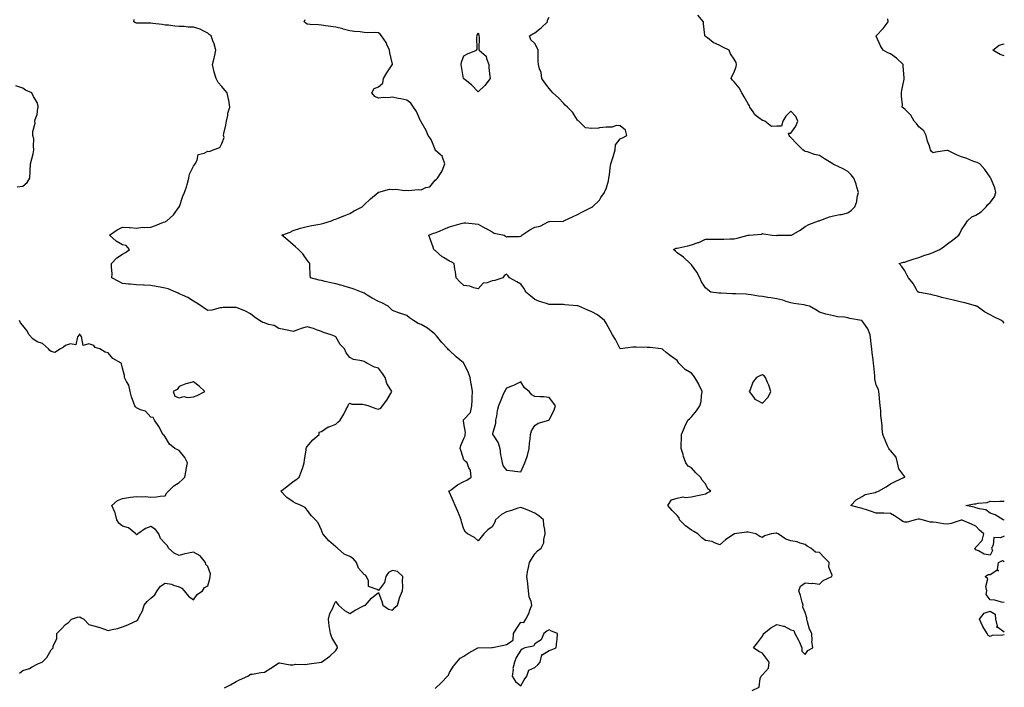
# Model space of a CAD drawing. Units: inches. Extents: x 928883 to 931523, y 7263578 to 7266218.
# Drawn here: x 929286 to 929978, y 7265294 to 7265763 of the extents above; entities that cross this region are included whole.
import ezdxf

# ---------------------------------------------------------------- set-up
doc = ezdxf.new("R2010")
doc.units = ezdxf.units.IN
doc.header["$MEASUREMENT"] = 0
doc.layers.add('Contour_92887263', color=7, linetype='Continuous', true_color=0xfdda63)

msp = doc.modelspace()

# ---------------------------------------------------------------- linework, layer by layer
at = {"layer": 'Contour_92887263'}
for points in [[(929429.88, 7265293.75, 3251), (929434.14, 7265295.83, 3251), (929438.05, 7265298.25, 3251), (929440.47, 7265299.51, 3251), (929446.21, 7265301.92, 3251), (929447.21, 7265302.77, 3251), (929448.05, 7265303.38, 3251), (929449.62, 7265303.48, 3251), (929455.32, 7265304.65, 3251), (929458.05, 7265304.78, 3251), (929462.49, 7265307.48, 3251), (929466.35, 7265310.22, 3251), (929468.05, 7265311.39, 3251), (929468.53, 7265311.44, 3251), (929476, 7265309.88, 3251), (929478.05, 7265309.99, 3251), (929479.64, 7265310.34, 3251), (929486.21, 7265310.08, 3251), (929488.05, 7265310.35, 3251), (929489.3, 7265310.67, 3251), (929498.05, 7265311.92, 3251), (929503.87, 7265316.1, 3251), (929508.05, 7265319.95, 3251), (929508.77, 7265321.21, 3251), (929509.23, 7265321.92, 3251), (929509.07, 7265322.94, 3251), (929508.05, 7265324.55, 3251), (929505.32, 7265329.19, 3251), (929504.42, 7265331.92, 3251), (929503.76, 7265336.22, 3251), (929503.48, 7265337.36, 3251), (929502.91, 7265341.92, 3251), (929503.98, 7265345.99, 3251), (929505.92, 7265349.79, 3251), (929506.75, 7265351.92, 3251), (929507.1, 7265352.87, 3251), (929508.05, 7265354.75, 3251), (929509.09, 7265352.96, 3251), (929510.01, 7265351.92, 3251), (929514.3, 7265348.17, 3251), (929518.05, 7265345.95, 3251), (929521.64, 7265348.33, 3251), (929527.49, 7265351.36, 3251), (929528.05, 7265351.67, 3251), (929528.28, 7265351.69, 3251), (929529.07, 7265351.92, 3251), (929533.09, 7265356.88, 3251), (929538.05, 7265360.84, 3251), (929540.48, 7265354.34, 3251), (929541.18, 7265351.92, 3251), (929545.23, 7265349.1, 3251), (929548.05, 7265348.34, 3251), (929549.66, 7265350.31, 3251), (929551.41, 7265351.92, 3251), (929552.82, 7265356.7, 3251), (929552.88, 7265357.1, 3251), (929555.08, 7265361.92, 3251), (929555.16, 7265364.81, 3251), (929555.06, 7265368.93, 3251), (929555.13, 7265371.92, 3251), (929551.57, 7265375.44, 3251), (929548.05, 7265376.21, 3251), (929545.22, 7265374.75, 3251), (929543.28, 7265371.92, 3251), (929542.25, 7265367.72, 3251), (929538.05, 7265362.25, 3251), (929537.05, 7265362.92, 3251), (929531.17, 7265365.05, 3251), (929530.96, 7265369.01, 3251), (929529.65, 7265371.92, 3251), (929528.97, 7265372.84, 3251), (929528.05, 7265373.43, 3251), (929524.09, 7265377.96, 3251), (929522.69, 7265381.92, 3251), (929520.51, 7265384.38, 3251), (929518.05, 7265386.07, 3251), (929513.92, 7265387.79, 3251), (929509.2, 7265391.92, 3251), (929508.58, 7265392.45, 3251), (929508.05, 7265392.83, 3251), (929503.22, 7265397.09, 3251), (929499.08, 7265401.92, 3251), (929498.69, 7265402.55, 3251), (929498.05, 7265404.48, 3251), (929495.74, 7265409.62, 3251), (929493.73, 7265411.92, 3251), (929490.89, 7265414.76, 3251), (929488.05, 7265418.69, 3251), (929486.53, 7265420.4, 3251), (929483.76, 7265421.92, 3251), (929479.72, 7265423.6, 3251), (929478.05, 7265424.49, 3251), (929473.77, 7265427.64, 3251), (929469.39, 7265431.92, 3251), (929474.25, 7265435.72, 3251), (929478.05, 7265438.85, 3251), (929479.92, 7265440.05, 3251), (929482.41, 7265441.92, 3251), (929483.95, 7265446.02, 3251), (929484.8, 7265448.67, 3251), (929485.93, 7265451.92, 3251), (929486.17, 7265453.8, 3251), (929487.25, 7265461.12, 3251), (929487.36, 7265461.92, 3251), (929487.41, 7265462.56, 3251), (929488.05, 7265463.28, 3251), (929492, 7265467.97, 3251), (929496.5, 7265471.92, 3251), (929496.44, 7265473.53, 3251), (929498.05, 7265473.94, 3251), (929502.82, 7265477.14, 3251), (929503.39, 7265477.26, 3251), (929508.05, 7265479.04, 3251), (929509.58, 7265480.39, 3251), (929511.16, 7265481.92, 3251), (929513.78, 7265486.19, 3251), (929515.2, 7265489.07, 3251), (929516.72, 7265491.92, 3251), (929517.12, 7265492.86, 3251), (929518.05, 7265493.92, 3251), (929519.24, 7265493.11, 3251), (929526.74, 7265493.24, 3251), (929528.05, 7265492.87, 3251), (929528.87, 7265492.74, 3251), (929531.25, 7265491.92, 3251), (929536.13, 7265490, 3251), (929538.05, 7265489.68, 3251), (929539.71, 7265490.26, 3251), (929540.81, 7265491.92, 3251), (929544.07, 7265495.9, 3251), (929546.45, 7265500.32, 3251), (929547.41, 7265501.92, 3251), (929546.8, 7265503.17, 3251), (929543.87, 7265507.73, 3251), (929542.78, 7265511.92, 3251), (929540.88, 7265514.75, 3251), (929538.05, 7265518.34, 3251), (929535.28, 7265519.15, 3251), (929529.89, 7265521.92, 3251), (929528.69, 7265522.55, 3251), (929528.05, 7265523.09, 3251), (929526.28, 7265523.69, 3251), (929520.59, 7265524.46, 3251), (929518.05, 7265525.99, 3251), (929515.36, 7265529.22, 3251), (929514.27, 7265531.92, 3251), (929511.21, 7265535.08, 3251), (929508.05, 7265540.47, 3251), (929507.06, 7265540.93, 3251), (929504.93, 7265541.92, 3251), (929499.53, 7265543.39, 3251), (929498.05, 7265544.27, 3251), (929494.57, 7265545.4, 3251), (929492.38, 7265546.25, 3251), (929488.05, 7265547.41, 3251), (929483.79, 7265546.19, 3251), (929481.5, 7265545.37, 3251), (929478.05, 7265544.25, 3251), (929475.14, 7265544.82, 3251), (929471.66, 7265545.53, 3251), (929468.05, 7265546.23, 3251), (929464.64, 7265548.51, 3251), (929460.76, 7265549.21, 3251), (929458.05, 7265550.2, 3251), (929456.73, 7265550.6, 3251), (929454.39, 7265551.92, 3251), (929450.69, 7265554.56, 3251), (929448.05, 7265556.51, 3251), (929444.51, 7265558.38, 3251), (929439.47, 7265560.49, 3251), (929438.05, 7265561.15, 3251), (929437.13, 7265561, 3251), (929428.91, 7265561.05, 3251), (929428.05, 7265560.84, 3251), (929426.91, 7265560.78, 3251), (929420.89, 7265559.09, 3251), (929418.05, 7265559, 3251), (929416.22, 7265560.09, 3251), (929413.72, 7265561.92, 3251), (929410.28, 7265564.15, 3251), (929408.05, 7265565.62, 3251), (929404.12, 7265567.99, 3251), (929400.33, 7265569.64, 3251), (929398.05, 7265570.76, 3251), (929397.26, 7265571.14, 3251), (929395.7, 7265571.92, 3251), (929390.31, 7265574.19, 3251), (929388.05, 7265574.69, 3251), (929384.67, 7265575.31, 3251), (929381.86, 7265575.73, 3251), (929378.05, 7265576.47, 3251), (929373.3, 7265576.67, 3251), (929372.8, 7265576.67, 3251), (929368.05, 7265576.89, 3251), (929363.47, 7265577.34, 3251), (929362.44, 7265577.53, 3251), (929358.05, 7265578.02, 3251), (929355.53, 7265579.4, 3251), (929350.65, 7265581.92, 3251), (929350.83, 7265584.7, 3251), (929350.3, 7265589.67, 3251), (929350.5, 7265591.92, 3251), (929354.04, 7265595.93, 3251), (929358.05, 7265598.45, 3251), (929360.32, 7265599.65, 3251), (929363.03, 7265601.92, 3251), (929360.76, 7265604.63, 3251), (929358.05, 7265605.12, 3251), (929353.69, 7265607.56, 3251), (929349.09, 7265611.92, 3251), (929354.37, 7265615.59, 3251), (929358.05, 7265617.5, 3251), (929362.75, 7265617.22, 3251), (929363.44, 7265617.31, 3251), (929368.05, 7265616.89, 3251), (929372.44, 7265617.54, 3251), (929373.39, 7265617.26, 3251), (929378.05, 7265617.56, 3251), (929381.32, 7265618.65, 3251), (929387.07, 7265620.94, 3251), (929388.05, 7265621.3, 3251), (929388.46, 7265621.5, 3251), (929389.33, 7265621.92, 3251), (929393.9, 7265626.07, 3251), (929398.05, 7265631.77, 3251), (929398.11, 7265631.86, 3251), (929398.13, 7265631.92, 3251), (929398.18, 7265632.05, 3251), (929400.64, 7265639.33, 3251), (929401.63, 7265641.92, 3251), (929403.39, 7265646.59, 3251), (929403.54, 7265647.41, 3251), (929404.82, 7265651.92, 3251), (929405.17, 7265654.79, 3251), (929408.05, 7265660.45, 3251), (929408.7, 7265661.27, 3251), (929409.27, 7265661.92, 3251), (929410.71, 7265664.58, 3251), (929411.42, 7265668.55, 3251), (929415.55, 7265669.42, 3251), (929418.05, 7265670.83, 3251), (929419.39, 7265670.58, 3251), (929421.84, 7265671.92, 3251), (929426.56, 7265673.4, 3251), (929428.05, 7265676.26, 3251), (929429.51, 7265680.46, 3251), (929429.19, 7265681.92, 3251), (929429.42, 7265683.29, 3251), (929430.76, 7265689.21, 3251), (929431.15, 7265691.92, 3251), (929432.07, 7265695.94, 3251), (929432.24, 7265697.73, 3251), (929433.58, 7265701.92, 3251), (929432.8, 7265706.67, 3251), (929432.57, 7265707.41, 3251), (929431.61, 7265711.92, 3251), (929430, 7265713.87, 3251), (929428.05, 7265716.31, 3251), (929425.4, 7265719.27, 3251), (929424.03, 7265721.92, 3251), (929422.52, 7265726.39, 3251), (929422.45, 7265727.52, 3251), (929421.46, 7265731.92, 3251), (929422.53, 7265736.39, 3251), (929422.78, 7265737.19, 3251), (929423.69, 7265741.92, 3251), (929422.46, 7265746.33, 3251), (929421.6, 7265748.37, 3251), (929420.36, 7265751.92, 3251), (929419.06, 7265752.93, 3251), (929418.05, 7265753.88, 3251), (929414.34, 7265755.63, 3251), (929412.7, 7265756.57, 3251), (929408.05, 7265758.06, 3251), (929404.28, 7265758.15, 3251), (929401.51, 7265758.45, 3251), (929398.05, 7265758.54, 3251), (929394.82, 7265758.7, 3251), (929390.54, 7265759.43, 3251), (929388.05, 7265759.58, 3251), (929386.04, 7265759.91, 3251), (929379.39, 7265760.58, 3251), (929378.05, 7265760.78, 3251), (929376.96, 7265760.84, 3251), (929369.12, 7265760.86, 3251), (929368.05, 7265760.9, 3251), (929367.3, 7265761.17, 3251), (929366.02, 7265761.92, 3251), (929366.42, 7265763.55, 3251)], [(929578.05, 7265293.38, 3250), (929582.37, 7265297.6, 3250), (929586.68, 7265301.92, 3250), (929587.23, 7265302.74, 3250), (929588.05, 7265304.66, 3250), (929590.93, 7265309.04, 3250), (929593.06, 7265311.92, 3250), (929595.44, 7265314.53, 3250), (929598.05, 7265316.14, 3250), (929601.71, 7265318.26, 3250), (929607.87, 7265321.92, 3250), (929608, 7265321.97, 3250), (929608.05, 7265321.98, 3250), (929608.11, 7265321.99, 3250), (929617.86, 7265322.11, 3250), (929618.05, 7265322.13, 3250), (929618.31, 7265322.18, 3250), (929626.19, 7265323.79, 3250), (929628.05, 7265324.15, 3250), (929632.71, 7265327.26, 3250), (929633.1, 7265331.92, 3250), (929634.96, 7265335.01, 3250), (929638.05, 7265339.86, 3250), (929640.17, 7265339.8, 3250), (929641.61, 7265341.92, 3250), (929643.89, 7265346.08, 3250), (929644.52, 7265348.38, 3250), (929645.86, 7265351.92, 3250), (929645.45, 7265354.53, 3250), (929643.95, 7265357.82, 3250), (929643.64, 7265361.92, 3250), (929643.13, 7265366.83, 3250), (929643.15, 7265367.02, 3250), (929642.39, 7265371.92, 3250), (929643.16, 7265376.81, 3250), (929643.25, 7265377.12, 3250), (929644.21, 7265381.92, 3250), (929645.7, 7265384.27, 3250), (929648.05, 7265387.83, 3250), (929649.98, 7265389.99, 3250), (929652.52, 7265391.92, 3250), (929654.25, 7265395.73, 3250), (929654.26, 7265398.12, 3250), (929655.16, 7265401.92, 3250), (929654.93, 7265405.04, 3250), (929654.25, 7265408.12, 3250), (929654.06, 7265411.92, 3250), (929650.86, 7265414.73, 3250), (929648.05, 7265416.45, 3250), (929644.2, 7265418.07, 3250), (929640.28, 7265419.69, 3250), (929638.05, 7265420.62, 3250), (929636.16, 7265420.03, 3250), (929631.58, 7265418.38, 3250), (929628.05, 7265417.43, 3250), (929624.47, 7265415.5, 3250), (929620.28, 7265411.92, 3250), (929619.77, 7265410.2, 3250), (929618.05, 7265406.86, 3250), (929615.07, 7265404.9, 3250), (929612.14, 7265401.92, 3250), (929610.37, 7265399.6, 3250), (929608.05, 7265397.07, 3250), (929605.55, 7265399.42, 3250), (929600.61, 7265401.92, 3250), (929599.27, 7265403.14, 3250), (929598.05, 7265405.19, 3250), (929596.49, 7265410.36, 3250), (929596.32, 7265411.92, 3250), (929595.09, 7265414.89, 3250), (929593.94, 7265417.81, 3250), (929592.07, 7265421.92, 3250), (929590.74, 7265424.61, 3250), (929588.05, 7265430.96, 3250), (929587.76, 7265431.63, 3250), (929587.58, 7265431.92, 3250), (929587.86, 7265432.11, 3250), (929588.05, 7265432.28, 3250), (929589.35, 7265433.22, 3250), (929593.53, 7265436.44, 3250), (929598.05, 7265438.78, 3250), (929600.3, 7265439.67, 3250), (929603.26, 7265441.92, 3250), (929602.76, 7265446.63, 3250), (929601.49, 7265448.48, 3250), (929600.32, 7265451.92, 3250), (929599.12, 7265452.98, 3250), (929598.05, 7265453.96, 3250), (929596.19, 7265460.06, 3250), (929595.51, 7265461.92, 3250), (929595.99, 7265463.98, 3250), (929598.05, 7265469, 3250), (929599.1, 7265470.87, 3250), (929599.12, 7265471.92, 3250), (929599.34, 7265473.21, 3250), (929598.05, 7265479.63, 3250), (929597.82, 7265481.69, 3250), (929597.86, 7265481.92, 3250), (929597.92, 7265482.05, 3250), (929598.05, 7265482.29, 3250), (929602.69, 7265487.28, 3250), (929603.71, 7265491.92, 3250), (929604.04, 7265495.93, 3250), (929603.9, 7265497.77, 3250), (929604.15, 7265501.92, 3250), (929603.42, 7265506.55, 3250), (929603.31, 7265507.18, 3250), (929602.59, 7265511.92, 3250), (929601.31, 7265515.18, 3250), (929598.08, 7265521.89, 3250), (929598.07, 7265521.92, 3250), (929598.05, 7265521.94, 3250), (929597.91, 7265522.06, 3250), (929592.61, 7265526.47, 3250), (929588.05, 7265530.77, 3250), (929587.33, 7265531.2, 3250), (929586.88, 7265531.92, 3250), (929582.6, 7265536.47, 3250), (929578.87, 7265541.11, 3250), (929578.2, 7265541.92, 3250), (929578.12, 7265542, 3250), (929578.05, 7265542.07, 3250), (929577.4, 7265542.56, 3250), (929572.59, 7265546.46, 3250), (929568.05, 7265549.1, 3250), (929566, 7265549.87, 3250), (929562.64, 7265551.92, 3250), (929559.91, 7265553.79, 3250), (929558.05, 7265555.38, 3250), (929553.11, 7265556.98, 3250), (929552.9, 7265557.07, 3250), (929548.05, 7265558.92, 3250), (929546.47, 7265560.34, 3250), (929544.82, 7265561.92, 3250), (929540.55, 7265564.42, 3250), (929538.05, 7265565.22, 3250), (929533.69, 7265567.56, 3250), (929530.15, 7265569.82, 3250), (929528.05, 7265571.11, 3250), (929527.52, 7265571.38, 3250), (929526.21, 7265571.92, 3250), (929520.24, 7265574.11, 3250), (929518.05, 7265574.9, 3250), (929513.86, 7265576.11, 3250), (929512.67, 7265576.54, 3250), (929508.05, 7265577.64, 3250), (929504.57, 7265578.44, 3250), (929500.58, 7265579.38, 3250), (929498.05, 7265579.97, 3250), (929496.39, 7265580.26, 3250), (929490.32, 7265581.92, 3250), (929490.18, 7265584.05, 3250), (929489.83, 7265590.13, 3250), (929489.72, 7265591.92, 3250), (929489.01, 7265592.88, 3250), (929488.05, 7265594.36, 3250), (929484.81, 7265598.68, 3250), (929481.92, 7265601.92, 3250), (929479.81, 7265603.68, 3250), (929478.05, 7265605.12, 3250), (929474.44, 7265608.31, 3250), (929470.08, 7265611.92, 3250), (929475.91, 7265614.06, 3250), (929478.05, 7265615.08, 3250), (929482.63, 7265616.5, 3250), (929483.25, 7265616.71, 3250), (929488.05, 7265618.04, 3250), (929491.22, 7265618.75, 3250), (929495.52, 7265619.39, 3250), (929498.05, 7265619.89, 3250), (929499.61, 7265620.36, 3250), (929504.97, 7265621.92, 3250), (929507.04, 7265622.93, 3250), (929508.05, 7265623.22, 3250), (929510.15, 7265624.03, 3250), (929514.37, 7265625.6, 3250), (929518.05, 7265627.08, 3250), (929521.05, 7265628.92, 3250), (929526.68, 7265631.92, 3250), (929527.37, 7265632.6, 3250), (929528.05, 7265633.13, 3250), (929532.58, 7265637.39, 3250), (929537.81, 7265641.92, 3250), (929537.93, 7265642.04, 3250), (929538.05, 7265642.13, 3250), (929538.22, 7265642.09, 3250), (929545.8, 7265644.17, 3250), (929548.05, 7265643.99, 3250), (929550.25, 7265644.13, 3250), (929556.58, 7265643.39, 3250), (929558.05, 7265643.51, 3250), (929559.3, 7265643.17, 3250), (929565.92, 7265644.05, 3250), (929568.05, 7265643.75, 3250), (929571.41, 7265645.28, 3250), (929574.09, 7265645.88, 3250), (929578.05, 7265650.44, 3250), (929578.8, 7265651.18, 3250), (929579.51, 7265651.92, 3250), (929582.16, 7265656.03, 3250), (929582.91, 7265657.06, 3250), (929584.83, 7265661.92, 3250), (929583.18, 7265666.79, 3250), (929583.18, 7265667.06, 3250), (929581.44, 7265668.53, 3250), (929578.05, 7265671.67, 3250), (929577.97, 7265671.83, 3250), (929577.96, 7265671.92, 3250), (929577.86, 7265672.11, 3250), (929575.18, 7265679.06, 3250), (929572.9, 7265681.92, 3250), (929571.68, 7265685.55, 3250), (929568.05, 7265691.44, 3250), (929567.92, 7265691.79, 3250), (929567.87, 7265691.92, 3250), (929567.69, 7265692.28, 3250), (929564.91, 7265698.78, 3250), (929562.71, 7265701.92, 3250), (929560.89, 7265704.76, 3250), (929558.05, 7265706.74, 3250), (929553.73, 7265707.59, 3250), (929552.01, 7265707.96, 3250), (929548.05, 7265708.77, 3250), (929544.57, 7265708.44, 3250), (929541.43, 7265708.54, 3250), (929538.05, 7265708.13, 3250), (929535.43, 7265709.3, 3250), (929533.32, 7265711.92, 3250), (929534.95, 7265715.02, 3250), (929538.05, 7265716.14, 3250), (929541.19, 7265718.78, 3250), (929541.58, 7265721.92, 3250), (929543.95, 7265726.02, 3250), (929547.8, 7265731.67, 3250), (929547.96, 7265731.92, 3250), (929547.96, 7265732.02, 3250), (929546.05, 7265739.92, 3250), (929545.94, 7265741.92, 3250), (929543.98, 7265745.99, 3250), (929543.46, 7265747.32, 3250), (929540.28, 7265751.92, 3250), (929539.26, 7265753.12, 3250), (929538.05, 7265754.11, 3250), (929535.62, 7265754.35, 3250), (929530.21, 7265754.08, 3250), (929528.05, 7265754.38, 3250), (929525.22, 7265754.75, 3250), (929521.25, 7265755.12, 3250), (929518.05, 7265755.56, 3250), (929513.24, 7265756.73, 3250), (929512.94, 7265756.8, 3250), (929508.05, 7265758.03, 3250), (929504.67, 7265758.53, 3250), (929500.88, 7265759.09, 3250), (929498.05, 7265759.52, 3250), (929495.95, 7265759.82, 3250), (929489.96, 7265760.02, 3250), (929488.05, 7265760.24, 3250), (929487.03, 7265760.89, 3250), (929485.79, 7265761.92, 3250), (929486.55, 7265763.42, 3250)], [(929800.74, 7265291.92, 3249), (929805.63, 7265294.34, 3249), (929806.45, 7265300.33, 3249), (929807.21, 7265301.92, 3249), (929807.52, 7265302.45, 3249), (929808.05, 7265302.82, 3249), (929812.38, 7265307.59, 3249), (929812.62, 7265311.92, 3249), (929810.74, 7265314.62, 3249), (929808.05, 7265318.09, 3249), (929805.36, 7265319.23, 3249), (929801.82, 7265321.92, 3249), (929804.47, 7265325.49, 3249), (929808.05, 7265330.05, 3249), (929808.6, 7265331.37, 3249), (929808.88, 7265331.92, 3249), (929813.98, 7265335.99, 3249), (929818.05, 7265338.33, 3249), (929822.81, 7265337.16, 3249), (929823.31, 7265337.17, 3249), (929828.05, 7265334.61, 3249), (929830.19, 7265334.06, 3249), (929830.76, 7265331.92, 3249), (929833.34, 7265327.21, 3249), (929833.71, 7265326.26, 3249), (929835.66, 7265321.92, 3249), (929835.68, 7265319.56, 3249), (929838.05, 7265317.15, 3249), (929839.89, 7265320.08, 3249), (929843.35, 7265321.92, 3249), (929842.75, 7265326.62, 3249), (929842.92, 7265327.05, 3249), (929842.73, 7265331.92, 3249), (929841.09, 7265334.96, 3249), (929839.78, 7265340.19, 3249), (929839.14, 7265341.92, 3249), (929839.14, 7265343.01, 3249), (929838.05, 7265346.78, 3249), (929836.51, 7265350.38, 3249), (929836.68, 7265351.92, 3249), (929836.04, 7265353.93, 3249), (929834.72, 7265358.59, 3249), (929833.57, 7265361.92, 3249), (929834.71, 7265365.26, 3249), (929838.05, 7265367.65, 3249), (929842.77, 7265367.2, 3249), (929843.48, 7265367.35, 3249), (929848.05, 7265366.53, 3249), (929850.74, 7265369.23, 3249), (929856.79, 7265371.92, 3249), (929857.04, 7265372.93, 3249), (929854.66, 7265378.53, 3249), (929854.92, 7265381.92, 3249), (929851.45, 7265385.32, 3249), (929848.05, 7265388.85, 3249), (929845.26, 7265389.13, 3249), (929842.05, 7265391.92, 3249), (929839.37, 7265393.25, 3249), (929838.05, 7265394.4, 3249), (929834.59, 7265395.39, 3249), (929832.47, 7265396.34, 3249), (929828.05, 7265397.13, 3249), (929824.42, 7265398.3, 3249), (929818.96, 7265401.92, 3249), (929818.39, 7265402.26, 3249), (929818.05, 7265402.38, 3249), (929817.56, 7265402.41, 3249), (929814.27, 7265401.92, 3249), (929809.42, 7265400.54, 3249), (929808.05, 7265399.35, 3249), (929806.28, 7265400.15, 3249), (929803.27, 7265401.92, 3249), (929799.09, 7265402.96, 3249), (929798.05, 7265403.22, 3249), (929796.83, 7265403.13, 3249), (929788.33, 7265401.92, 3249), (929788.11, 7265401.85, 3249), (929788.05, 7265401.84, 3249), (929787.8, 7265401.67, 3249), (929782.12, 7265397.85, 3249), (929778.05, 7265394.23, 3249), (929774.37, 7265395.59, 3249), (929772.75, 7265396.62, 3249), (929768.05, 7265397.36, 3249), (929765.44, 7265399.3, 3249), (929762.51, 7265401.92, 3249), (929759.75, 7265403.62, 3249), (929758.05, 7265404.48, 3249), (929753.85, 7265407.72, 3249), (929749.68, 7265411.92, 3249), (929749.35, 7265413.22, 3249), (929748.05, 7265414.99, 3249), (929744.56, 7265418.43, 3249), (929741.47, 7265421.92, 3249), (929744.13, 7265425.85, 3249), (929748.05, 7265427.16, 3249), (929752.06, 7265427.92, 3249), (929753.74, 7265427.61, 3249), (929758.05, 7265428.04, 3249), (929761.29, 7265428.68, 3249), (929765.83, 7265429.7, 3249), (929768.05, 7265430.16, 3249), (929769.25, 7265430.72, 3249), (929771.79, 7265431.92, 3249), (929769.67, 7265433.54, 3249), (929768.05, 7265437.25, 3249), (929765.73, 7265439.61, 3249), (929764.56, 7265441.92, 3249), (929761.1, 7265444.97, 3249), (929758.05, 7265448.29, 3249), (929755.69, 7265449.56, 3249), (929754.19, 7265451.92, 3249), (929752.53, 7265456.4, 3249), (929752.18, 7265457.79, 3249), (929750.9, 7265461.92, 3249), (929750.96, 7265464.84, 3249), (929751.05, 7265468.91, 3249), (929751.13, 7265471.92, 3249), (929753.22, 7265476.75, 3249), (929753.54, 7265477.42, 3249), (929755.67, 7265481.92, 3249), (929756.88, 7265483.09, 3249), (929758.05, 7265484.26, 3249), (929761.55, 7265488.42, 3249), (929764.09, 7265491.92, 3249), (929765.01, 7265494.96, 3249), (929765.05, 7265498.92, 3249), (929765.63, 7265501.92, 3249), (929763.44, 7265506.53, 3249), (929763.2, 7265507.08, 3249), (929760.54, 7265511.92, 3249), (929759.46, 7265513.33, 3249), (929758.05, 7265514.84, 3249), (929753.72, 7265517.59, 3249), (929749.12, 7265521.92, 3249), (929748.87, 7265522.73, 3249), (929748.05, 7265523.92, 3249), (929743.29, 7265527.16, 3249), (929740.42, 7265529.55, 3249), (929738.05, 7265531.48, 3249), (929737.82, 7265531.69, 3249), (929736.91, 7265531.92, 3249), (929729.1, 7265532.97, 3249), (929728.05, 7265533.06, 3249), (929726.94, 7265533.02, 3249), (929719.31, 7265533.18, 3249), (929718.05, 7265533.14, 3249), (929716.79, 7265533.18, 3249), (929708.07, 7265531.94, 3249), (929708.05, 7265531.94, 3249), (929704.71, 7265538.58, 3249), (929702.51, 7265541.92, 3249), (929700.98, 7265544.86, 3249), (929698.05, 7265550.05, 3249), (929697.37, 7265551.24, 3249), (929697.01, 7265551.92, 3249), (929692.11, 7265555.97, 3249), (929688.05, 7265558.13, 3249), (929685.27, 7265559.14, 3249), (929679, 7265561.92, 3249), (929678.31, 7265562.18, 3249), (929678.05, 7265562.24, 3249), (929677.68, 7265562.29, 3249), (929669.08, 7265562.95, 3249), (929668.05, 7265563.08, 3249), (929666.9, 7265563.07, 3249), (929659.3, 7265563.16, 3249), (929658.05, 7265563.16, 3249), (929656.14, 7265563.83, 3249), (929651.38, 7265565.24, 3249), (929648.05, 7265566.64, 3249), (929645.11, 7265568.97, 3249), (929641.69, 7265571.92, 3249), (929640.49, 7265574.35, 3249), (929638.05, 7265577.49, 3249), (929635.27, 7265579.14, 3249), (929630.14, 7265581.92, 3249), (929629.32, 7265583.2, 3249), (929628.05, 7265584.47, 3249), (929626.56, 7265583.41, 3249), (929625.44, 7265581.92, 3249), (929619.96, 7265580.01, 3249), (929618.05, 7265579.72, 3249), (929614.55, 7265578.41, 3249), (929611.71, 7265578.27, 3249), (929608.05, 7265574.21, 3249), (929605.12, 7265574.86, 3249), (929602.21, 7265576.08, 3249), (929598.05, 7265576.63, 3249), (929595.29, 7265579.16, 3249), (929592.75, 7265581.92, 3249), (929592.26, 7265586.13, 3249), (929591.87, 7265588.1, 3249), (929591.36, 7265591.92, 3249), (929589.22, 7265593.08, 3249), (929588.05, 7265593.61, 3249), (929583.72, 7265596.25, 3249), (929582.84, 7265596.71, 3249), (929578.05, 7265601.02, 3249), (929577.55, 7265601.42, 3249), (929577.04, 7265601.92, 3249), (929576.49, 7265603.47, 3249), (929574.74, 7265608.61, 3249), (929573.5, 7265611.92, 3249), (929576.74, 7265613.23, 3249), (929578.05, 7265613.64, 3249), (929580.95, 7265614.81, 3249), (929583.97, 7265616, 3249), (929588.05, 7265617.73, 3249), (929591.28, 7265618.69, 3249), (929596.28, 7265620.14, 3249), (929598.05, 7265620.67, 3249), (929599.5, 7265620.46, 3249), (929606.01, 7265619.88, 3249), (929608.05, 7265619.58, 3249), (929612.99, 7265616.85, 3249), (929613.25, 7265616.71, 3249), (929618.05, 7265614.19, 3249), (929619.48, 7265613.35, 3249), (929626.37, 7265611.92, 3249), (929627.36, 7265611.23, 3249), (929628.05, 7265610.68, 3249), (929628.9, 7265611.07, 3249), (929637.1, 7265610.97, 3249), (929638.05, 7265611.19, 3249), (929638.52, 7265611.45, 3249), (929638.85, 7265611.92, 3249), (929644.39, 7265615.58, 3249), (929648.05, 7265617.42, 3249), (929651.67, 7265618.3, 3249), (929657.47, 7265621.34, 3249), (929658.05, 7265621.57, 3249), (929658.38, 7265621.6, 3249), (929667.93, 7265621.8, 3249), (929668.05, 7265621.81, 3249), (929668.14, 7265621.83, 3249), (929668.42, 7265621.92, 3249), (929675, 7265624.97, 3249), (929678.05, 7265626.4, 3249), (929681.59, 7265628.38, 3249), (929687.19, 7265631.06, 3249), (929688.05, 7265631.49, 3249), (929688.32, 7265631.65, 3249), (929688.63, 7265631.92, 3249), (929693.38, 7265636.6, 3249), (929694.41, 7265638.28, 3249), (929696.88, 7265641.92, 3249), (929697.19, 7265642.78, 3249), (929698.05, 7265644.44, 3249), (929699.89, 7265650.08, 3249), (929700.13, 7265651.92, 3249), (929700.53, 7265654.4, 3249), (929700.87, 7265659.1, 3249), (929701.45, 7265661.92, 3249), (929703.12, 7265666.85, 3249), (929703.15, 7265667.02, 3249), (929704.43, 7265671.92, 3249), (929704.6, 7265675.37, 3249), (929708.05, 7265679.67, 3249), (929709.66, 7265680.31, 3249), (929712.62, 7265681.92, 3249), (929711.78, 7265685.65, 3249), (929708.05, 7265688.83, 3249), (929705.16, 7265689.03, 3249), (929702.28, 7265687.69, 3249), (929698.05, 7265687.78, 3249), (929693.48, 7265687.35, 3249), (929692.79, 7265687.18, 3249), (929688.05, 7265686.85, 3249), (929683.56, 7265687.43, 3249), (929678.92, 7265691.92, 3249), (929678.47, 7265692.34, 3249), (929678.05, 7265692.75, 3249), (929674.4, 7265698.27, 3249), (929671.08, 7265701.92, 3249), (929669.44, 7265703.31, 3249), (929668.05, 7265704.63, 3249), (929664.65, 7265708.52, 3249), (929660.72, 7265711.92, 3249), (929659.52, 7265713.38, 3249), (929658.05, 7265715.07, 3249), (929655, 7265718.87, 3249), (929653, 7265721.92, 3249), (929652.38, 7265726.25, 3249), (929651.3, 7265728.68, 3249), (929650.5, 7265731.92, 3249), (929650.36, 7265734.23, 3249), (929650.46, 7265739.51, 3249), (929650.34, 7265741.92, 3249), (929649.65, 7265743.52, 3249), (929648.05, 7265746.62, 3249), (929645.27, 7265749.14, 3249), (929644.16, 7265751.92, 3249), (929646.56, 7265753.41, 3249), (929648.05, 7265754.05, 3249), (929652.41, 7265757.56, 3249), (929656.95, 7265761.92, 3249), (929656.97, 7265763, 3249), (929658.05, 7265765.19, 3249)], [(929978.05, 7265400.42, 3248), (929975.28, 7265399.15, 3248), (929970.58, 7265399.39, 3248), (929970.2, 7265394.08, 3248), (929969.03, 7265391.92, 3248), (929969.64, 7265390.34, 3248), (929968.05, 7265387.11, 3248), (929963.88, 7265387.75, 3248), (929959.81, 7265390.16, 3248), (929958.05, 7265390.77, 3248), (929957.66, 7265391.54, 3248), (929957.32, 7265391.92, 3248), (929957.75, 7265392.22, 3248), (929958.05, 7265392.52, 3248), (929962.54, 7265397.43, 3248), (929963.62, 7265401.92, 3248), (929960.61, 7265404.48, 3248), (929958.05, 7265407.27, 3248), (929955.03, 7265408.89, 3248), (929948.47, 7265411.5, 3248), (929948.05, 7265411.69, 3248), (929947.73, 7265411.6, 3248), (929940.61, 7265409.36, 3248), (929938.05, 7265408.73, 3248), (929935.26, 7265409.14, 3248), (929930.12, 7265409.85, 3248), (929928.05, 7265410.15, 3248), (929926.25, 7265410.12, 3248), (929920.39, 7265411.92, 3248), (929918.47, 7265412.34, 3248), (929918.05, 7265412.42, 3248), (929917.58, 7265412.4, 3248), (929915.53, 7265411.92, 3248), (929909.81, 7265410.16, 3248), (929908.05, 7265410.11, 3248), (929906.68, 7265410.55, 3248), (929905.04, 7265411.92, 3248), (929900.84, 7265414.71, 3248), (929898.05, 7265416.39, 3248), (929893.44, 7265416.54, 3248), (929892.57, 7265416.44, 3248), (929888.05, 7265416.63, 3248), (929884.02, 7265417.89, 3248), (929881.1, 7265418.87, 3248), (929878.05, 7265419.86, 3248), (929876.3, 7265420.17, 3248), (929870.16, 7265421.92, 3248), (929874.01, 7265425.96, 3248), (929878.05, 7265428.21, 3248), (929880.27, 7265429.7, 3248), (929887.28, 7265431.16, 3248), (929888.05, 7265431.44, 3248), (929888.4, 7265431.57, 3248), (929889.52, 7265431.92, 3248), (929894.88, 7265435.09, 3248), (929898.05, 7265437.25, 3248), (929901.22, 7265438.75, 3248), (929907.97, 7265441.84, 3248), (929908.05, 7265441.88, 3248), (929908.08, 7265441.89, 3248), (929908.12, 7265441.92, 3248), (929908.09, 7265441.96, 3248), (929908.05, 7265442, 3248), (929903.92, 7265447.79, 3248), (929902.92, 7265451.92, 3248), (929901.92, 7265455.8, 3248), (929898.05, 7265460.65, 3248), (929897.42, 7265461.3, 3248), (929896.87, 7265461.92, 3248), (929896.03, 7265463.94, 3248), (929892.69, 7265471.92, 3248), (929892.06, 7265475.93, 3248), (929892.07, 7265477.9, 3248), (929891.62, 7265481.92, 3248), (929891.24, 7265485.11, 3248), (929891.19, 7265488.78, 3248), (929890.87, 7265491.92, 3248), (929890.58, 7265494.45, 3248), (929890.11, 7265499.86, 3248), (929889.9, 7265501.92, 3248), (929889.62, 7265503.49, 3248), (929888.05, 7265506.48, 3248), (929887.08, 7265510.95, 3248), (929886.99, 7265511.92, 3248), (929886.91, 7265513.06, 3248), (929886.2, 7265520.07, 3248), (929886.08, 7265521.92, 3248), (929885.76, 7265524.21, 3248), (929885.22, 7265529.09, 3248), (929884.8, 7265531.92, 3248), (929884.52, 7265535.45, 3248), (929884.1, 7265537.97, 3248), (929883.85, 7265541.92, 3248), (929882.09, 7265545.96, 3248), (929878.05, 7265551.77, 3248), (929877.94, 7265551.81, 3248), (929877.62, 7265551.92, 3248), (929869.54, 7265553.41, 3248), (929868.05, 7265553.85, 3248), (929865.76, 7265554.21, 3248), (929860.72, 7265554.59, 3248), (929858.05, 7265555.1, 3248), (929853.77, 7265556.2, 3248), (929852.57, 7265556.44, 3248), (929848.05, 7265557.8, 3248), (929845.45, 7265559.32, 3248), (929841.03, 7265561.92, 3248), (929838.69, 7265562.55, 3248), (929838.05, 7265562.68, 3248), (929837.13, 7265562.84, 3248), (929830.11, 7265563.97, 3248), (929828.05, 7265564.33, 3248), (929824.64, 7265565.33, 3248), (929822.26, 7265566.13, 3248), (929818.05, 7265567.2, 3248), (929813.98, 7265567.85, 3248), (929811.79, 7265568.18, 3248), (929808.05, 7265568.77, 3248), (929805.2, 7265569.07, 3248), (929800, 7265569.97, 3248), (929798.05, 7265570.2, 3248), (929796.51, 7265570.38, 3248), (929789.4, 7265570.57, 3248), (929788.05, 7265570.71, 3248), (929786.87, 7265570.74, 3248), (929778.91, 7265571.06, 3248), (929778.05, 7265571.09, 3248), (929777.26, 7265571.13, 3248), (929771.83, 7265571.92, 3248), (929769.69, 7265573.56, 3248), (929768.05, 7265574.97, 3248), (929765.21, 7265579.08, 3248), (929764.02, 7265581.92, 3248), (929761.94, 7265585.82, 3248), (929758.05, 7265591.15, 3248), (929757.67, 7265591.54, 3248), (929757.31, 7265591.92, 3248), (929752.53, 7265596.4, 3248), (929748.05, 7265599.48, 3248), (929746.81, 7265600.69, 3248), (929745.49, 7265601.92, 3248), (929747.31, 7265602.66, 3248), (929748.05, 7265602.79, 3248), (929749.2, 7265603.06, 3248), (929755.59, 7265604.38, 3248), (929758.05, 7265605.04, 3248), (929762.84, 7265606.71, 3248), (929763.18, 7265606.79, 3248), (929768.05, 7265609.02, 3248), (929770.86, 7265609.11, 3248), (929775.15, 7265609.02, 3248), (929778.05, 7265609.1, 3248), (929780.83, 7265609.14, 3248), (929785.41, 7265609.28, 3248), (929788.05, 7265609.32, 3248), (929790.29, 7265609.68, 3248), (929798.01, 7265611.87, 3248), (929798.05, 7265611.88, 3248), (929798.08, 7265611.89, 3248), (929798.78, 7265611.92, 3248), (929807.3, 7265612.67, 3248), (929808.05, 7265613.08, 3248), (929808.92, 7265612.79, 3248), (929814.84, 7265611.92, 3248), (929817.89, 7265611.76, 3248), (929818.05, 7265611.76, 3248), (929818.19, 7265611.78, 3248), (929827.96, 7265611.83, 3248), (929828.05, 7265611.84, 3248), (929828.11, 7265611.85, 3248), (929828.38, 7265611.92, 3248), (929834.6, 7265615.38, 3248), (929838.05, 7265618.1, 3248), (929840.61, 7265619.36, 3248), (929847.53, 7265621.92, 3248), (929847.92, 7265622.05, 3248), (929848.28, 7265622.15, 3248), (929855.12, 7265624.85, 3248), (929858.05, 7265625.44, 3248), (929862.42, 7265626.3, 3248), (929863.6, 7265626.37, 3248), (929868.05, 7265627.6, 3248), (929870.6, 7265629.36, 3248), (929872.88, 7265631.92, 3248), (929874.44, 7265635.53, 3248), (929874.68, 7265638.55, 3248), (929875.56, 7265641.92, 3248), (929874.38, 7265645.58, 3248), (929873.85, 7265647.72, 3248), (929872.17, 7265651.92, 3248), (929870.38, 7265654.25, 3248), (929868.05, 7265656.6, 3248), (929864.66, 7265658.53, 3248), (929858.61, 7265661.36, 3248), (929858.05, 7265661.64, 3248), (929857.87, 7265661.73, 3248), (929857.57, 7265661.92, 3248), (929851.66, 7265665.53, 3248), (929848.05, 7265667.97, 3248), (929844.62, 7265668.48, 3248), (929839.61, 7265670.36, 3248), (929838.05, 7265670.71, 3248), (929837.26, 7265671.13, 3248), (929836.45, 7265671.92, 3248), (929832.19, 7265676.06, 3248), (929828.05, 7265680.46, 3248), (929827.32, 7265681.19, 3248), (929826.83, 7265681.92, 3248), (929826.31, 7265683.67, 3248), (929828.05, 7265683.6, 3248), (929831.39, 7265688.58, 3248), (929832.9, 7265691.92, 3248), (929831.39, 7265695.26, 3248), (929828.05, 7265698.92, 3248), (929824.35, 7265695.62, 3248), (929822.32, 7265691.92, 3248), (929821.37, 7265688.6, 3248), (929818.05, 7265688.54, 3248), (929814.45, 7265688.33, 3248), (929809.61, 7265691.92, 3248), (929808.6, 7265692.47, 3248), (929808.05, 7265692.42, 3248), (929805.58, 7265694.38, 3248), (929802.64, 7265696.51, 3248), (929801.47, 7265698.5, 3248), (929799.1, 7265701.92, 3248), (929798.82, 7265702.68, 3248), (929798.05, 7265704.28, 3248), (929795.23, 7265709.11, 3248), (929793.41, 7265711.92, 3248), (929791.6, 7265715.46, 3248), (929788.05, 7265719.74, 3248), (929787, 7265720.87, 3248), (929786.09, 7265721.92, 3248), (929786.54, 7265723.43, 3248), (929788.05, 7265726.43, 3248), (929789.6, 7265730.37, 3248), (929789.8, 7265731.92, 3248), (929789.42, 7265733.29, 3248), (929788.05, 7265735.6, 3248), (929785.49, 7265739.36, 3248), (929784.58, 7265741.92, 3248), (929780.19, 7265744.07, 3248), (929778.05, 7265745.21, 3248), (929773.43, 7265747.3, 3248), (929769.3, 7265750.67, 3248), (929768.05, 7265751.62, 3248), (929767.85, 7265751.72, 3248), (929767.46, 7265751.92, 3248), (929767.51, 7265752.46, 3248), (929766.46, 7265760.33, 3248), (929766.56, 7265761.92, 3248), (929762.62, 7265766.48, 3248)], [(929978.05, 7265549.95, 3247), (929977.14, 7265551, 3247), (929976.14, 7265551.92, 3247), (929970.57, 7265554.44, 3247), (929968.05, 7265555.88, 3247), (929964.22, 7265558.09, 3247), (929958.75, 7265561.92, 3247), (929958.23, 7265562.1, 3247), (929958.05, 7265562.15, 3247), (929957.73, 7265562.24, 3247), (929950.37, 7265564.24, 3247), (929948.05, 7265564.87, 3247), (929944.29, 7265565.68, 3247), (929942.23, 7265566.1, 3247), (929938.05, 7265567.04, 3247), (929934.15, 7265568.02, 3247), (929931.05, 7265568.92, 3247), (929928.05, 7265569.73, 3247), (929926.31, 7265570.18, 3247), (929918.37, 7265571.6, 3247), (929918.05, 7265571.68, 3247), (929917.86, 7265571.72, 3247), (929917.36, 7265571.92, 3247), (929916.3, 7265573.67, 3247), (929914.02, 7265577.89, 3247), (929910.57, 7265581.92, 3247), (929909.72, 7265583.6, 3247), (929908.05, 7265586.76, 3247), (929905.98, 7265589.85, 3247), (929904.02, 7265591.92, 3247), (929907.16, 7265592.81, 3247), (929908.05, 7265593.02, 3247), (929909.65, 7265593.52, 3247), (929914.63, 7265595.34, 3247), (929918.05, 7265596.26, 3247), (929922.23, 7265597.74, 3247), (929924.72, 7265598.59, 3247), (929928.05, 7265599.76, 3247), (929929.51, 7265600.46, 3247), (929932.81, 7265601.92, 3247), (929935.91, 7265604.07, 3247), (929938.05, 7265605.72, 3247), (929941.59, 7265608.38, 3247), (929946.12, 7265611.92, 3247), (929946.8, 7265613.17, 3247), (929948.05, 7265615.67, 3247), (929950.51, 7265619.46, 3247), (929952.2, 7265621.92, 3247), (929955.3, 7265624.66, 3247), (929958.05, 7265625.96, 3247), (929961.77, 7265628.2, 3247), (929965.36, 7265631.92, 3247), (929966.47, 7265633.5, 3247), (929968.05, 7265634.87, 3247), (929971.21, 7265638.76, 3247), (929972.17, 7265641.92, 3247), (929971.38, 7265645.25, 3247), (929968.72, 7265651.25, 3247), (929968.5, 7265651.92, 3247), (929968.37, 7265652.24, 3247), (929968.05, 7265652.68, 3247), (929964.26, 7265658.13, 3247), (929960.83, 7265661.92, 3247), (929959.05, 7265662.92, 3247), (929958.05, 7265663.16, 3247), (929956.02, 7265663.95, 3247), (929951.8, 7265665.66, 3247), (929948.05, 7265667.05, 3247), (929944.49, 7265668.36, 3247), (929938.79, 7265671.18, 3247), (929938.05, 7265671.51, 3247), (929937.53, 7265671.39, 3247), (929929.78, 7265670.18, 3247), (929928.05, 7265669.75, 3247), (929926.88, 7265670.75, 3247), (929926.25, 7265671.92, 3247), (929925.48, 7265674.49, 3247), (929924.12, 7265677.98, 3247), (929923.2, 7265681.92, 3247), (929921.41, 7265685.29, 3247), (929918.05, 7265687.98, 3247), (929916.41, 7265690.28, 3247), (929914.59, 7265691.92, 3247), (929912.42, 7265696.3, 3247), (929908.05, 7265700.4, 3247), (929907.19, 7265701.06, 3247), (929906.34, 7265701.92, 3247), (929906.43, 7265703.54, 3247), (929905.76, 7265709.63, 3247), (929905.85, 7265711.92, 3247), (929906.05, 7265713.91, 3247), (929907.68, 7265721.55, 3247), (929907.73, 7265721.92, 3247), (929907.69, 7265722.28, 3247), (929906.98, 7265730.86, 3247), (929906.88, 7265731.92, 3247), (929902.35, 7265736.23, 3247), (929898.05, 7265739.29, 3247), (929896.15, 7265740.02, 3247), (929892.9, 7265741.92, 3247), (929891.06, 7265744.93, 3247), (929888.05, 7265751.71, 3247), (929887.99, 7265751.85, 3247), (929887.97, 7265751.92, 3247), (929888, 7265751.97, 3247), (929888.05, 7265752.01, 3247), (929892.84, 7265757.13, 3247), (929896.41, 7265761.92, 3247), (929896.11, 7265763.85, 3247)], [(929978.05, 7265737.94, 3246), (929975.08, 7265738.94, 3246), (929969.89, 7265741.92, 3246), (929974.46, 7265745.5, 3246), (929978.05, 7265746.3, 3246)], [(929284.05, 7265645.92, 3252), (929288.05, 7265646.38, 3252), (929291.03, 7265648.94, 3252), (929292.97, 7265651.92, 3252), (929293.2, 7265656.77, 3252), (929293.25, 7265657.12, 3252), (929293.56, 7265661.92, 3252), (929294.32, 7265665.65, 3252), (929295.25, 7265669.12, 3252), (929295.89, 7265671.92, 3252), (929295.47, 7265674.5, 3252), (929295.74, 7265679.61, 3252), (929295.12, 7265681.92, 3252), (929295.12, 7265684.85, 3252), (929296.63, 7265690.5, 3252), (929296.62, 7265691.92, 3252), (929296.81, 7265693.15, 3252), (929298.05, 7265696.67, 3252), (929298.71, 7265701.26, 3252), (929298.86, 7265701.92, 3252), (929298.75, 7265702.62, 3252), (929298.05, 7265705.15, 3252), (929295.52, 7265709.39, 3252), (929294.44, 7265711.92, 3252), (929289.83, 7265713.7, 3252), (929288.05, 7265715.14, 3252), (929283.18, 7265716.79, 3252)], [(929285.84, 7265304.13, 3252), (929288.05, 7265305.85, 3252), (929292.69, 7265307.28, 3252), (929294.69, 7265308.55, 3252), (929298.05, 7265310.29, 3252), (929299.11, 7265310.86, 3252), (929301.7, 7265311.92, 3252), (929304.97, 7265315, 3252), (929308.05, 7265320.51, 3252), (929308.7, 7265321.27, 3252), (929309.36, 7265321.92, 3252), (929309.44, 7265323.31, 3252), (929311.86, 7265328.11, 3252), (929311.93, 7265331.92, 3252), (929315.07, 7265334.9, 3252), (929318.05, 7265338.2, 3252), (929320.27, 7265339.7, 3252), (929322.39, 7265341.92, 3252), (929326.47, 7265343.5, 3252), (929328.05, 7265343.78, 3252), (929329.11, 7265342.98, 3252), (929331, 7265341.92, 3252), (929334.44, 7265338.32, 3252), (929338.05, 7265337.29, 3252), (929342.29, 7265336.16, 3252), (929344.81, 7265335.16, 3252), (929348.05, 7265334.1, 3252), (929350.96, 7265334.83, 3252), (929354.51, 7265335.46, 3252), (929358.05, 7265336.57, 3252), (929361.91, 7265338.06, 3252), (929366.31, 7265340.17, 3252), (929368.05, 7265340.95, 3252), (929368.65, 7265341.32, 3252), (929369.26, 7265341.92, 3252), (929370.2, 7265344.07, 3252), (929372.19, 7265347.78, 3252), (929373.46, 7265351.92, 3252), (929375.52, 7265354.45, 3252), (929378.05, 7265356.73, 3252), (929380.8, 7265359.17, 3252), (929382.44, 7265361.92, 3252), (929384.85, 7265365.11, 3252), (929388.05, 7265367.43, 3252), (929392.67, 7265366.54, 3252), (929394.09, 7265365.88, 3252), (929398.05, 7265364.66, 3252), (929399.96, 7265363.83, 3252), (929401.47, 7265361.92, 3252), (929404.43, 7265358.3, 3252), (929408.05, 7265355.54, 3252), (929410.59, 7265359.38, 3252), (929414.26, 7265361.92, 3252), (929415.79, 7265364.18, 3252), (929418.05, 7265365.54, 3252), (929419.59, 7265370.38, 3252), (929419.87, 7265371.92, 3252), (929420.04, 7265373.91, 3252), (929418.05, 7265379.04, 3252), (929416.66, 7265380.53, 3252), (929416.5, 7265381.92, 3252), (929412.68, 7265386.55, 3252), (929408.05, 7265389.17, 3252), (929404.5, 7265388.37, 3252), (929402.01, 7265387.96, 3252), (929398.05, 7265386.88, 3252), (929394.56, 7265388.43, 3252), (929390.54, 7265391.92, 3252), (929389.68, 7265393.55, 3252), (929388.05, 7265395.29, 3252), (929384.79, 7265398.66, 3252), (929383.61, 7265401.92, 3252), (929381.23, 7265405.09, 3252), (929378.05, 7265407.25, 3252), (929374.27, 7265405.7, 3252), (929368.93, 7265401.92, 3252), (929368.51, 7265401.46, 3252), (929368.05, 7265401.41, 3252), (929367.72, 7265401.59, 3252), (929367.48, 7265401.92, 3252), (929362.29, 7265406.16, 3252), (929358.05, 7265407.38, 3252), (929355.62, 7265409.5, 3252), (929354.18, 7265411.92, 3252), (929352.96, 7265416.83, 3252), (929352.71, 7265417.26, 3252), (929350.64, 7265421.92, 3252), (929354.65, 7265425.33, 3252), (929358.05, 7265426.83, 3252), (929362.4, 7265427.56, 3252), (929363.83, 7265427.69, 3252), (929368.05, 7265428.32, 3252), (929372.05, 7265427.92, 3252), (929374.42, 7265428.29, 3252), (929378.05, 7265427.66, 3252), (929382.01, 7265427.96, 3252), (929384.58, 7265428.44, 3252), (929388.05, 7265428.78, 3252), (929389.24, 7265430.73, 3252), (929390.54, 7265431.92, 3252), (929394.28, 7265435.7, 3252), (929398.05, 7265437.96, 3252), (929400, 7265439.97, 3252), (929401.94, 7265441.92, 3252), (929402.8, 7265446.67, 3252), (929402.86, 7265447.11, 3252), (929403.8, 7265451.92, 3252), (929401.88, 7265455.75, 3252), (929398.05, 7265460.68, 3252), (929397.11, 7265460.98, 3252), (929394.85, 7265461.92, 3252), (929391.23, 7265465.1, 3252), (929388.05, 7265470.16, 3252), (929387.34, 7265471.21, 3252), (929386.53, 7265471.92, 3252), (929384.76, 7265475.21, 3252), (929383.64, 7265477.51, 3252), (929380.74, 7265481.92, 3252), (929379.81, 7265483.69, 3252), (929378.05, 7265483.91, 3252), (929374.35, 7265488.22, 3252), (929370.83, 7265489.14, 3252), (929368.05, 7265490.47, 3252), (929367.29, 7265491.17, 3252), (929366.79, 7265491.92, 3252), (929366.21, 7265493.76, 3252), (929364.4, 7265498.27, 3252), (929363.51, 7265501.92, 3252), (929362.62, 7265506.49, 3252), (929360.93, 7265509.05, 3252), (929359.63, 7265511.92, 3252), (929359.44, 7265513.31, 3252), (929358.05, 7265518.31, 3252), (929357.54, 7265521.41, 3252), (929357.17, 7265521.92, 3252), (929351.41, 7265525.28, 3252), (929348.05, 7265529.1, 3252), (929345.86, 7265529.73, 3252), (929342.26, 7265531.92, 3252), (929338.97, 7265532.85, 3252), (929338.05, 7265534.24, 3252), (929334.55, 7265535.42, 3252), (929330.59, 7265534.46, 3252), (929329.3, 7265540.67, 3252), (929328.46, 7265541.92, 3252), (929328.22, 7265542.09, 3252), (929328.05, 7265542.4, 3252), (929327.77, 7265542.2, 3252), (929327.56, 7265541.92, 3252), (929326.57, 7265540.44, 3252), (929325.22, 7265534.75, 3252), (929321.64, 7265535.5, 3252), (929318.05, 7265534.29, 3252), (929316.77, 7265533.2, 3252), (929314.61, 7265531.92, 3252), (929310.52, 7265529.45, 3252), (929308.05, 7265530.09, 3252), (929307.07, 7265530.94, 3252), (929306.14, 7265531.92, 3252), (929301.94, 7265535.82, 3252), (929298.05, 7265536.96, 3252), (929295.11, 7265538.97, 3252), (929292.46, 7265541.92, 3252), (929290.95, 7265544.81, 3252), (929288.05, 7265548.38, 3252), (929286.52, 7265550.39, 3252), (929285.65, 7265551.92, 3252)], [(929978.05, 7265411.66, 3247), (929977.83, 7265411.7, 3247), (929977.15, 7265411.92, 3247), (929971.53, 7265415.41, 3247), (929968.05, 7265416.53, 3247), (929964.96, 7265418.82, 3247), (929960.52, 7265419.46, 3247), (929958.05, 7265420.35, 3247), (929956.77, 7265420.63, 3247), (929951.1, 7265421.92, 3247), (929956.86, 7265423.11, 3247), (929958.05, 7265423.07, 3247), (929959.59, 7265423.46, 3247), (929965.92, 7265424.05, 3247), (929968.05, 7265424.88, 3247), (929970.89, 7265424.76, 3247), (929974.93, 7265425.04, 3247), (929978.05, 7265424.93, 3247)], [(929978.05, 7265353.69, 3248), (929976.02, 7265353.94, 3248), (929971.45, 7265355.32, 3248), (929968.05, 7265355.62, 3248), (929965.38, 7265359.25, 3248), (929965.79, 7265361.92, 3248), (929965.07, 7265364.9, 3248), (929966.52, 7265370.39, 3248), (929964.65, 7265371.92, 3248), (929966.65, 7265373.32, 3248), (929968.05, 7265373.5, 3248), (929972.67, 7265376.55, 3248), (929973.99, 7265375.97, 3248), (929973.16, 7265377.03, 3248), (929974, 7265381.92, 3248), (929976.78, 7265383.19, 3248), (929978.05, 7265382.65, 3248)], [(929978.05, 7265331.02, 3248), (929976.83, 7265330.7, 3248), (929969.41, 7265330.56, 3248), (929968.05, 7265329.83, 3248), (929966.6, 7265330.47, 3248), (929965.9, 7265331.92, 3248), (929963.03, 7265336.9, 3248), (929963, 7265336.97, 3248), (929960.58, 7265341.92, 3248), (929963.84, 7265346.13, 3248), (929968.05, 7265347.55, 3248), (929971.63, 7265345.5, 3248), (929971.95, 7265341.92, 3248), (929972.92, 7265337.05, 3248), (929972.57, 7265336.44, 3248), (929973.59, 7265336.38, 3248), (929978.05, 7265333.12, 3248)]]:
    msp.add_polyline3d(points, dxfattribs=at)
for points in [[(929608.05, 7265712.58, 3249), (929603.59, 7265717.46, 3249), (929598.96, 7265721, 3249), (929598.05, 7265721.73, 3249), (929597.98, 7265721.85, 3249), (929597.96, 7265721.92, 3249), (929597.94, 7265722.03, 3249), (929596.55, 7265730.42, 3249), (929596.31, 7265731.92, 3249), (929596.54, 7265733.42, 3249), (929598.05, 7265737.96, 3249), (929600.72, 7265739.25, 3249), (929606.95, 7265741.92, 3249), (929607.37, 7265742.6, 3249), (929607.17, 7265751.04, 3249), (929607.41, 7265751.92, 3249), (929607.54, 7265752.43, 3249), (929608.05, 7265754.08, 3249), (929608.59, 7265752.46, 3249), (929608.67, 7265751.92, 3249), (929608.86, 7265751.12, 3249), (929608.67, 7265742.55, 3249), (929608.94, 7265741.92, 3249), (929613.73, 7265737.59, 3249), (929613.92, 7265736.04, 3249), (929615.6, 7265731.92, 3249), (929615.76, 7265729.63, 3249), (929616.47, 7265723.49, 3249), (929616.59, 7265721.92, 3249), (929612.9, 7265717.08, 3249)], [(929808.05, 7265493.82, 3249), (929811.92, 7265498.05, 3249), (929813.89, 7265501.92, 3249), (929812.5, 7265506.37, 3249), (929811.56, 7265508.41, 3249), (929810.19, 7265511.92, 3249), (929809.17, 7265513.04, 3249), (929808.05, 7265513.72, 3249), (929806.68, 7265513.29, 3249), (929803.87, 7265511.92, 3249), (929801.36, 7265508.61, 3249), (929799.27, 7265503.14, 3249), (929798.67, 7265501.92, 3249), (929801.31, 7265498.67, 3249), (929802.75, 7265496.62, 3249), (929803.7, 7265496.27, 3249)], [(929408.05, 7265498.21, 3252), (929410.71, 7265499.26, 3252), (929415.91, 7265501.92, 3252), (929411.92, 7265505.79, 3252), (929408.05, 7265508.86, 3252), (929403.66, 7265507.54, 3252), (929402.66, 7265507.31, 3252), (929398.05, 7265505.52, 3252), (929396.57, 7265503.4, 3252), (929393.86, 7265501.92, 3252), (929394.95, 7265498.81, 3252), (929398.05, 7265497.64, 3252), (929401.36, 7265498.61, 3252), (929403.92, 7265497.79, 3252)], [(929638.05, 7265445.55, 3250), (929640.14, 7265449.83, 3250), (929641.03, 7265451.92, 3250), (929642.55, 7265456.41, 3250), (929642.85, 7265457.12, 3250), (929644.05, 7265461.92, 3250), (929644.25, 7265465.72, 3250), (929644.71, 7265468.59, 3250), (929644.94, 7265471.92, 3250), (929645.66, 7265474.3, 3250), (929648.05, 7265478.05, 3250), (929650.24, 7265479.72, 3250), (929657.8, 7265481.92, 3250), (929657.96, 7265482.01, 3250), (929658.05, 7265482.05, 3250), (929661.43, 7265488.54, 3250), (929662.57, 7265491.92, 3250), (929660.75, 7265494.62, 3250), (929658.05, 7265497.87, 3250), (929654.31, 7265498.18, 3250), (929651.75, 7265498.22, 3250), (929648.05, 7265498.5, 3250), (929645.84, 7265499.7, 3250), (929643.99, 7265501.92, 3250), (929640.66, 7265504.53, 3250), (929638.05, 7265508.73, 3250), (929633.39, 7265506.58, 3250), (929632.21, 7265506.08, 3250), (929628.05, 7265504.27, 3250), (929627.15, 7265502.82, 3250), (929626.58, 7265501.92, 3250), (929625.52, 7265499.38, 3250), (929624.02, 7265495.95, 3250), (929622.41, 7265491.92, 3250), (929621.47, 7265488.49, 3250), (929620.94, 7265484.8, 3250), (929620.29, 7265481.92, 3250), (929620.32, 7265479.65, 3250), (929618.31, 7265472.17, 3250), (929618.31, 7265471.92, 3250), (929618.6, 7265471.37, 3250), (929622.18, 7265466.05, 3250), (929623.29, 7265461.92, 3250), (929623.77, 7265457.63, 3250), (929624.39, 7265455.58, 3250), (929624.97, 7265451.92, 3250), (929625.71, 7265449.58, 3250), (929628.05, 7265446.83, 3250), (929632.51, 7265446.38, 3250), (929633.93, 7265446.04, 3250)], [(929638.05, 7265295.2, 3250), (929640.53, 7265299.44, 3250), (929642.42, 7265301.92, 3250), (929643.79, 7265306.19, 3250), (929648.05, 7265308.13, 3250), (929650.15, 7265309.82, 3250), (929651.78, 7265311.92, 3250), (929652.99, 7265316.86, 3250), (929652.81, 7265317.15, 3250), (929653.21, 7265317.08, 3250), (929658.05, 7265320.06, 3250), (929659.52, 7265320.46, 3250), (929663.09, 7265321.92, 3250), (929663.43, 7265326.54, 3250), (929663.59, 7265327.47, 3250), (929664.03, 7265331.92, 3250), (929659.71, 7265333.59, 3250), (929658.05, 7265334.43, 3250), (929656.38, 7265333.59, 3250), (929654.42, 7265331.92, 3250), (929652.47, 7265327.5, 3250), (929648.05, 7265324.64, 3250), (929647.03, 7265322.94, 3250), (929640.91, 7265321.92, 3250), (929639, 7265320.96, 3250), (929638.05, 7265320.31, 3250), (929634.95, 7265315.02, 3250), (929633.75, 7265311.92, 3250), (929632.63, 7265307.34, 3250), (929632.71, 7265306.59, 3250), (929632.07, 7265301.92, 3250), (929634.43, 7265298.3, 3250)]]:
    msp.add_polyline3d(points, close=True, dxfattribs=at)

doc.saveas('drawing.dxf')
